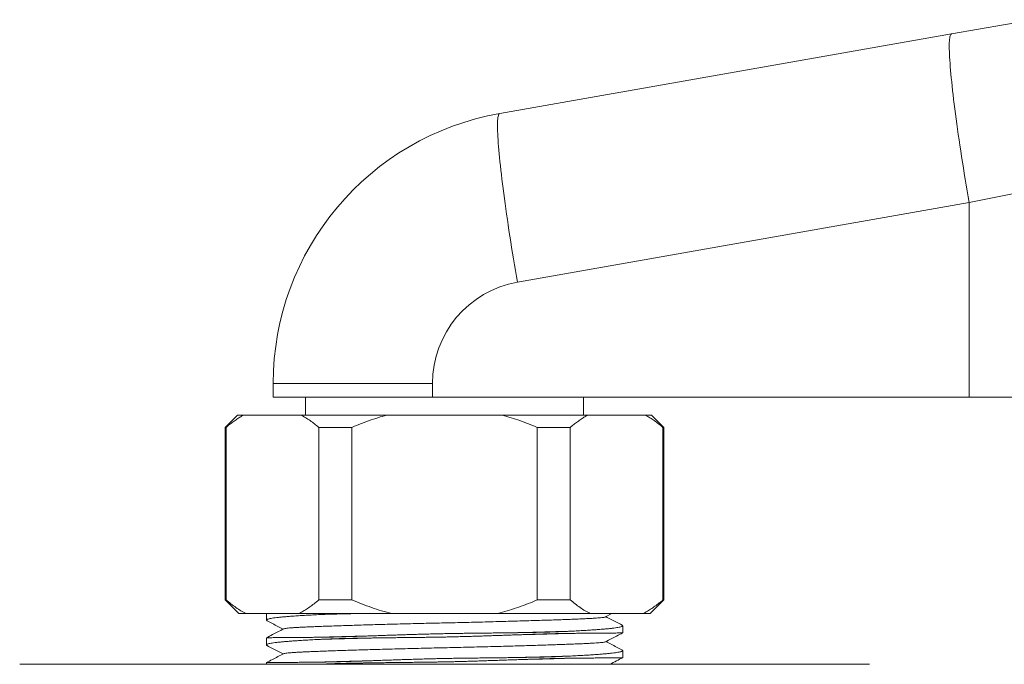
# Model space of a CAD drawing. Units: millimetres. Extents: x -216 to 517, y -239 to 468.
# Drawn here: x 42 to 114, y 338 to 385 of the extents above; entities that cross this region are included whole.
import ezdxf

# ---------------------------------------------------------------- set-up
doc = ezdxf.new("R2010")
doc.units = ezdxf.units.MM

msp = doc.modelspace()

# ---------------------------------------------------------------- linework, layer by layer
at = {"color": 7, "linetype": 'Continuous', "lineweight": 18}
for p, q in [((76.772, 377.866), (109.736, 383.678)), ((111.035, 371.368), (78.071, 365.556)), ((111.035, 357.156), (111.035, 371.368)), ((60.245, 358.17), (60.245, 357.156)), ((71.873, 358.17), (60.245, 358.17)), ((71.873, 358.17), (71.873, 357.156)), ((71.873, 357.156), (60.245, 357.156)), ((62.595, 357.156), (62.595, 355.856)), ((111.035, 357.156), (71.873, 357.156)), ((82.895, 355.856), (82.895, 357.156)), ((137.985, 357.156), (111.035, 357.156)), ((57.645, 355.856), (56.745, 354.956)), ((57.645, 355.856), (58.08, 355.856)), ((58.08, 355.856), (62.295, 355.856)), ((62.295, 355.856), (68.531, 355.856)), ((68.531, 355.856), (76.959, 355.856)), ((76.959, 355.856), (83.195, 355.856)), ((83.195, 355.856), (87.409, 355.856)), ((87.409, 355.856), (87.845, 355.856)), ((88.745, 354.956), (87.845, 355.856)), ((56.745, 354.956), (56.745, 342.356)), ((56.745, 354.956), (56.806, 354.956)), ((56.806, 354.956), (56.806, 342.356)), ((63.569, 342.356), (63.569, 354.956)), ((63.569, 354.956), (65.981, 354.956)), ((65.981, 354.956), (65.981, 342.356)), ((79.509, 342.356), (79.509, 354.956)), ((79.509, 354.956), (81.92, 354.956)), ((81.92, 354.956), (81.92, 342.356)), ((88.684, 342.356), (88.684, 354.956)), ((88.684, 354.956), (88.745, 354.956)), ((88.745, 342.356), (88.745, 354.956)), ((56.745, 342.356), (57.745, 341.356)), ((56.745, 342.356), (56.806, 342.356)), ((63.569, 342.356), (65.981, 342.356)), ((79.509, 342.356), (81.92, 342.356)), ((87.745, 341.356), (88.745, 342.356)), ((88.684, 342.356), (88.745, 342.356)), ((57.745, 341.356), (58.267, 341.356)), ((58.267, 341.356), (62.108, 341.356)), ((59.745, 341.356), (59.745, 340.883)), ((62.108, 341.356), (68.904, 341.356)), ((68.904, 341.356), (76.585, 341.356)), ((76.585, 341.356), (83.382, 341.356)), ((83.382, 341.356), (87.223, 341.356)), ((84.5, 341.118), (84.958, 341.356)), ((87.223, 341.356), (87.745, 341.356)), ((85.745, 339.952), (85.745, 340.475)), ((59.745, 339.592), (59.745, 339.069)), ((85.745, 338.138), (85.745, 338.661)), ((59.745, 337.778), (59.745, 337.656)), ((103.745, 337.656), (41.745, 337.656)), ((63.549, 337.656), (63.691, 337.663))]:
    msp.add_line(p, q, dxfattribs=at)
at = {"color": 7, "linetype": 'Continuous', "lineweight": 18, "flags": 128}
for points in [[(109.736, 383.678), (111.71, 384.027), (113.681, 384.374), (115.646, 384.721)], [(109.736, 383.678), (109.708, 383.666), (109.683, 383.639), (109.66, 383.597), (109.64, 383.54), (109.623, 383.469), (109.608, 383.383), (109.596, 383.283), (109.587, 383.168), (109.581, 383.039), (109.578, 382.897), (109.577, 382.74), (109.579, 382.57), (109.584, 382.387), (109.592, 382.19), (109.603, 381.98), (109.616, 381.757), (109.632, 381.522), (109.651, 381.275), (109.672, 381.016), (109.696, 380.746), (109.723, 380.464), (109.752, 380.171), (109.784, 379.868), (109.819, 379.554), (109.856, 379.231), (109.896, 378.898), (109.937, 378.556), (109.982, 378.206), (110.028, 377.847), (110.077, 377.481), (110.128, 377.107), (110.181, 376.726), (110.237, 376.339), (110.294, 375.946), (110.353, 375.548), (110.414, 375.144), (110.477, 374.736), (110.542, 374.324), (110.608, 373.909), (110.675, 373.49), (110.745, 373.069), (110.815, 372.645), (110.887, 372.221), (110.96, 371.795), (111.035, 371.368)], [(76.772, 377.866), (76.744, 377.853), (76.719, 377.826), (76.696, 377.784), (76.676, 377.727), (76.659, 377.656), (76.644, 377.57), (76.632, 377.47), (76.623, 377.356), (76.617, 377.227), (76.614, 377.084), (76.613, 376.928), (76.615, 376.758), (76.62, 376.574), (76.628, 376.377), (76.638, 376.168), (76.652, 375.945), (76.668, 375.71), (76.687, 375.463), (76.708, 375.204), (76.732, 374.933), (76.759, 374.651), (76.788, 374.359), (76.82, 374.055), (76.855, 373.742), (76.892, 373.418), (76.931, 373.086), (76.973, 372.744), (77.018, 372.393), (77.064, 372.035), (77.113, 371.668), (77.164, 371.295), (77.217, 370.914), (77.273, 370.527), (77.33, 370.134), (77.389, 369.735), (77.45, 369.332), (77.513, 368.924), (77.577, 368.512), (77.644, 368.096), (77.711, 367.677), (77.781, 367.256), (77.851, 366.833), (77.923, 366.408), (77.996, 365.982), (78.071, 365.556)], [(116.146, 372.41), (114.446, 372.064), (112.742, 371.716), (111.035, 371.368)]]:
    msp.add_lwpolyline(points, dxfattribs=at)
at = {"color": 7, "linetype": 'Continuous', "lineweight": 18}
for centre, radius in [((80.245, 358.17), 20), ((79.373, 358.17), 7.5)]:
    msp.add_arc(centre, radius, 100, 180, dxfattribs=at)
for points, knots in [([(58.08, 355.856), (57.988, 355.803), (57.804, 355.696), (57.531, 355.516), (57.26, 355.321), (57.018, 355.133), (56.867, 355.008), (56.806, 354.956)], [0, 0, 0, 0, 0.212505, 0.425012, 0.638199, 0.851389, 1, 1, 1, 1]), ([(63.569, 354.956), (63.465, 355.042), (63.258, 355.214), (62.941, 355.449), (62.62, 355.667), (62.403, 355.793), (62.295, 355.856)], [0, 0, 0, 0, 0.2495139, 0.4990223, 0.7495149, 1, 1, 1, 1]), ([(68.531, 355.856), (68.315, 355.793), (67.882, 355.668), (67.242, 355.45), (66.607, 355.215), (66.19, 355.042), (65.981, 354.956)], [0, 0, 0, 0, 0.249465, 0.498936, 0.749466, 1, 1, 1, 1]), ([(79.509, 354.956), (79.301, 355.042), (78.885, 355.214), (78.251, 355.449), (77.61, 355.667), (77.176, 355.793), (76.959, 355.856)], [0, 0, 0, 0, 0.249514, 0.499022, 0.749515, 1, 1, 1, 1]), ([(83.195, 355.856), (83.103, 355.803), (82.919, 355.696), (82.646, 355.516), (82.374, 355.321), (82.133, 355.133), (81.982, 355.008), (81.92, 354.956)], [0, 0, 0, 0, 0.212505, 0.425013, 0.638199, 0.851389, 1, 1, 1, 1]), ([(88.684, 354.956), (88.58, 355.042), (88.372, 355.214), (88.055, 355.449), (87.735, 355.667), (87.518, 355.793), (87.409, 355.856)], [0, 0, 0, 0, 0.2495138, 0.4990223, 0.7495151, 1, 1, 1, 1]), ([(56.806, 342.356), (56.924, 342.258), (57.162, 342.062), (57.525, 341.798), (57.893, 341.558), (58.142, 341.423), (58.267, 341.356)], [0, 0, 0, 0, 0.24934, 0.498672, 0.749342, 1, 1, 1, 1]), ([(62.108, 341.356), (62.216, 341.414), (62.431, 341.529), (62.751, 341.732), (63.068, 341.955), (63.341, 342.165), (63.507, 342.304), (63.569, 342.356)], [0, 0, 0, 0, 0.216665, 0.433335, 0.650994, 0.868657, 1, 1, 1, 1]), ([(65.981, 342.356), (66.219, 342.258), (66.694, 342.062), (67.42, 341.798), (68.156, 341.558), (68.655, 341.423), (68.904, 341.356)], [0, 0, 0, 0, 0.24934, 0.498672, 0.749343, 1, 1, 1, 1]), ([(76.585, 341.356), (76.66, 341.375), (76.965, 341.455), (77.495, 341.61), (78.174, 341.835), (78.846, 342.082), (79.288, 342.265), (79.509, 342.356)], [0, 0, 0, 0, 0.074698, 0.305459, 0.536226, 0.76811, 1, 1, 1, 1]), ([(81.92, 342.356), (82.039, 342.258), (82.277, 342.062), (82.64, 341.798), (83.008, 341.558), (83.257, 341.423), (83.382, 341.356)], [0, 0, 0, 0, 0.24934, 0.498672, 0.749342, 1, 1, 1, 1]), ([(87.223, 341.356), (87.33, 341.414), (87.546, 341.529), (87.866, 341.732), (88.183, 341.955), (88.456, 342.165), (88.622, 342.304), (88.684, 342.356)], [0, 0, 0, 0, 0.216664, 0.433335, 0.650993, 0.868657, 1, 1, 1, 1]), ([(59.795, 340.836), (59.783, 340.842), (59.748, 340.859), (59.739, 340.886), (59.764, 340.918), (59.83, 340.949), (59.936, 340.98), (60.082, 341.01), (60.27, 341.04), (60.501, 341.07), (60.768, 341.099), (61.072, 341.127), (61.408, 341.154), (61.782, 341.181), (62.195, 341.208), (62.647, 341.236), (63.141, 341.263), (63.503, 341.282), (63.691, 341.291)], [0, 0, 0, 0, 0.036945, 0.1015786, 0.1661597, 0.2289389, 0.2917665, 0.3545458, 0.4191494, 0.4838055, 0.5484089, 0.6111749, 0.6739894, 0.7367558, 0.8013461, 0.8659888, 0.9305793, 1, 1, 1, 1]), ([(63.691, 341.291), (63.739, 341.294), (63.979, 341.305), (64.329, 341.319), (64.744, 341.333), (65.063, 341.343), (65.339, 341.35), (65.511, 341.354), (65.572, 341.356)], [0, 0, 0, 0, 0.082687, 0.413577, 0.578963, 0.744348, 0.909734, 1, 1, 1, 1]), ([(66.008, 341.356), (65.943, 341.354), (65.618, 341.346), (65.065, 341.331), (64.352, 341.311), (63.911, 341.298), (63.691, 341.291)], [0, 0, 0, 0, 0.077236, 0.385954, 0.693765, 1, 1, 1, 1]), ([(59.794, 340.834), (59.927, 340.765), (60.316, 340.562), (60.705, 340.359), (60.961, 340.225)], [0, 0, 0, 0, 0.340973, 1, 1, 1, 1]), ([(84.496, 341.118), (84.494, 341.116), (84.486, 341.108), (84.423, 341.094), (84.306, 341.075), (84.139, 341.056), (83.929, 341.038), (83.678, 341.02), (83.378, 341.002), (83.028, 340.985), (82.621, 340.967), (82.167, 340.949), (81.662, 340.93), (81.127, 340.91), (80.567, 340.891), (79.99, 340.872), (79.381, 340.853), (78.743, 340.833), (78.079, 340.814), (77.395, 340.795), (76.672, 340.775), (75.912, 340.755), (75.119, 340.735), (74.324, 340.715), (73.532, 340.697), (72.754, 340.679), (71.984, 340.662), (71.22, 340.644), (70.452, 340.625), (69.686, 340.606), (68.935, 340.586), (68.205, 340.566), (67.5, 340.547), (66.817, 340.527), (66.159, 340.507), (65.531, 340.487), (64.937, 340.467), (64.385, 340.448), (63.876, 340.43), (63.412, 340.412), (62.989, 340.395), (62.606, 340.379), (62.261, 340.363), (61.953, 340.347), (61.672, 340.329), (61.428, 340.309), (61.227, 340.289), (61.085, 340.268), (61.008, 340.252), (60.998, 340.242), (60.996, 340.24)], [0, 0, 0, 0, 0.00496, 0.026036, 0.047025, 0.067886, 0.088577, 0.109061, 0.129302, 0.151244, 0.173049, 0.19519, 0.217641, 0.240354, 0.261189, 0.28216, 0.303224, 0.32434, 0.345462, 0.366548, 0.387555, 0.410519, 0.433282, 0.455792, 0.478003, 0.499869, 0.520987, 0.542428, 0.564152, 0.586117, 0.608276, 0.629824, 0.651463, 0.673146, 0.694826, 0.716457, 0.737991, 0.759383, 0.780043, 0.800489, 0.820685, 0.840599, 0.860421, 0.880527, 0.900894, 0.923556, 0.946441, 0.969497, 0.992668, 1, 1, 1, 1]), ([(85.697, 340.524), (85.564, 340.593), (85.175, 340.796), (84.785, 340.999), (84.529, 341.132)], [0, 0, 0, 0, 0.341051, 1, 1, 1, 1]), ([(60.989, 340.24), (60.723, 340.101), (60.309, 339.885), (59.894, 339.67), (59.746, 339.592)], [0, 0, 0, 0, 0.641606, 1, 1, 1, 1]), ([(81.799, 340.067), (81.751, 340.064), (81.511, 340.053), (81.161, 340.039), (80.746, 340.025), (80.427, 340.015), (80.101, 340.006), (79.732, 339.997), (79.323, 339.988), (78.873, 339.98), (78.422, 339.972), (77.967, 339.965), (77.503, 339.958), (77.031, 339.952), (76.55, 339.946), (76.061, 339.94), (75.571, 339.935), (75.087, 339.929), (74.624, 339.924), (74.201, 339.919), (73.835, 339.914), (73.537, 339.909), (73.307, 339.906), (73.138, 339.903), (72.89, 339.898), (72.541, 339.892), (72.076, 339.881), (71.612, 339.869), (71.149, 339.857), (70.688, 339.843), (70.23, 339.829), (69.775, 339.814), (69.324, 339.799), (68.878, 339.784), (68.436, 339.769), (68, 339.754), (67.57, 339.739), (67.147, 339.725), (66.731, 339.711), (66.323, 339.698), (65.922, 339.686), (65.531, 339.674), (65.149, 339.663), (64.708, 339.651), (64.216, 339.64), (63.866, 339.634), (63.691, 339.632)], [0, 0, 0, 0, 0.009978, 0.049908, 0.069865, 0.089823, 0.109781, 0.129738, 0.156084, 0.181672, 0.206843, 0.231838, 0.256833, 0.281946, 0.307228, 0.332635, 0.357975, 0.38284, 0.406542, 0.428144, 0.446692, 0.461604, 0.472906, 0.481111, 0.486914, 0.510129, 0.533343, 0.556588, 0.579802, 0.603046, 0.62626, 0.649505, 0.672719, 0.695963, 0.719178, 0.742392, 0.765606, 0.788821, 0.812035, 0.83525, 0.858464, 0.881678, 0.904893, 0.928107, 0.963998, 1, 1, 1, 1]), ([(63.691, 339.477), (63.739, 339.48), (63.979, 339.491), (64.329, 339.505), (64.744, 339.519), (65.063, 339.529), (65.389, 339.538), (65.758, 339.547), (66.167, 339.556), (66.616, 339.564), (67.067, 339.572), (67.523, 339.579), (67.986, 339.586), (68.458, 339.592), (68.94, 339.598), (69.428, 339.604), (69.919, 339.609), (70.403, 339.614), (70.865, 339.62), (71.288, 339.625), (71.655, 339.63), (71.953, 339.635), (72.182, 339.638), (72.351, 339.641), (72.6, 339.646), (72.949, 339.652), (73.414, 339.663), (73.878, 339.675), (74.341, 339.687), (74.802, 339.701), (75.26, 339.715), (75.715, 339.73), (76.166, 339.745), (76.613, 339.76), (77.054, 339.775), (77.49, 339.79), (77.92, 339.804), (78.344, 339.819), (78.76, 339.832), (79.168, 339.846), (79.568, 339.858), (79.96, 339.87), (80.342, 339.881), (80.782, 339.893), (81.275, 339.904), (81.624, 339.909), (81.799, 339.912)], [0, 0, 0, 0, 0.009977, 0.049903, 0.069859, 0.089814, 0.10977, 0.129726, 0.156071, 0.18166, 0.206831, 0.231826, 0.256822, 0.281935, 0.307216, 0.332623, 0.357963, 0.382829, 0.406531, 0.428134, 0.446684, 0.461598, 0.472901, 0.481108, 0.486912, 0.51013, 0.533349, 0.556597, 0.579816, 0.603064, 0.626282, 0.64953, 0.672749, 0.695997, 0.719215, 0.742434, 0.765652, 0.78887, 0.812089, 0.835307, 0.858526, 0.881744, 0.904962, 0.928181, 0.964035, 1, 1, 1, 1]), ([(81.799, 340.067), (81.599, 340.061), (81.199, 340.049), (80.557, 340.031), (79.887, 340.012), (79.189, 339.994), (78.588, 339.979), (78.213, 339.97), (78.087, 339.967)], [0, 0, 0, 0, 0.180355, 0.361586, 0.54337, 0.725373, 0.907263, 1, 1, 1, 1]), ([(81.799, 339.912), (81.599, 339.906), (81.199, 339.894), (80.557, 339.876), (79.887, 339.858), (79.188, 339.84), (78.658, 339.826), (78.356, 339.819), (78.301, 339.817)], [0, 0, 0, 0, 0.190347, 0.38162, 0.573476, 0.765563, 0.957531, 1, 1, 1, 1]), ([(85.696, 340.522), (85.708, 340.516), (85.741, 340.499), (85.75, 340.472), (85.726, 340.44), (85.659, 340.409), (85.554, 340.378), (85.408, 340.348), (85.22, 340.317), (84.989, 340.287), (84.721, 340.258), (84.418, 340.231), (84.082, 340.204), (83.708, 340.177), (83.295, 340.15), (82.843, 340.122), (82.349, 340.095), (81.987, 340.076), (81.799, 340.067)], [0, 0, 0, 0, 0.036058, 0.100751, 0.165391, 0.228228, 0.291114, 0.353951, 0.418614, 0.48333, 0.547993, 0.610816, 0.673689, 0.736513, 0.801163, 0.865865, 0.930515, 1, 1, 1, 1]), ([(81.799, 339.912), (81.958, 339.914), (82.277, 339.918), (82.722, 339.922), (83.146, 339.926), (83.544, 339.93), (83.915, 339.933), (84.251, 339.934), (84.553, 339.936), (84.82, 339.938), (85.057, 339.94), (85.261, 339.942), (85.432, 339.944), (85.568, 339.946), (85.669, 339.948), (85.727, 339.95), (85.751, 339.952), (85.744, 339.952), (85.744, 339.952)], [0, 0, 0, 0, 0.064927, 0.129898, 0.194825, 0.261401, 0.328024, 0.3946, 0.459527, 0.524497, 0.589424, 0.655999, 0.722622, 0.789197, 0.858429, 0.927715, 0.996948, 1, 1, 1, 1]), ([(84.5, 339.304), (84.766, 339.442), (85.181, 339.658), (85.595, 339.874), (85.744, 339.952)], [0, 0, 0, 0, 0.6415, 1, 1, 1, 1]), ([(63.691, 339.632), (63.531, 339.63), (63.213, 339.626), (62.767, 339.622), (62.344, 339.617), (61.946, 339.614), (61.575, 339.611), (61.238, 339.609), (60.937, 339.608), (60.67, 339.606), (60.433, 339.604), (60.229, 339.602), (60.058, 339.6), (59.922, 339.598), (59.821, 339.596), (59.763, 339.594), (59.739, 339.592), (59.745, 339.592), (59.746, 339.592)], [0, 0, 0, 0, 0.064927, 0.129898, 0.194824, 0.2614, 0.328024, 0.394599, 0.459526, 0.524497, 0.589424, 0.655999, 0.722622, 0.789197, 0.858429, 0.927715, 0.996948, 1, 1, 1, 1]), ([(59.795, 339.022), (59.783, 339.028), (59.748, 339.045), (59.739, 339.072), (59.764, 339.104), (59.83, 339.135), (59.936, 339.166), (60.082, 339.196), (60.27, 339.226), (60.501, 339.256), (60.768, 339.285), (61.072, 339.313), (61.408, 339.34), (61.782, 339.367), (62.195, 339.394), (62.647, 339.422), (63.141, 339.449), (63.503, 339.468), (63.691, 339.477)], [0, 0, 0, 0, 0.036945, 0.1015786, 0.1661597, 0.2289389, 0.2917665, 0.3545458, 0.4191493, 0.4838055, 0.5484089, 0.611175, 0.6739894, 0.7367558, 0.8013461, 0.8659888, 0.9305793, 1, 1, 1, 1]), ([(84.496, 339.304), (84.494, 339.302), (84.486, 339.294), (84.423, 339.28), (84.306, 339.261), (84.139, 339.242), (83.929, 339.224), (83.678, 339.206), (83.378, 339.188), (83.028, 339.171), (82.621, 339.153), (82.167, 339.135), (81.662, 339.116), (81.127, 339.096), (80.567, 339.077), (79.99, 339.058), (79.381, 339.039), (78.743, 339.019), (78.079, 339), (77.395, 338.981), (76.672, 338.961), (75.912, 338.941), (75.119, 338.921), (74.324, 338.901), (73.532, 338.883), (72.754, 338.865), (71.984, 338.848), (71.22, 338.83), (70.452, 338.811), (69.686, 338.792), (68.935, 338.772), (68.205, 338.752), (67.5, 338.733), (66.817, 338.713), (66.159, 338.693), (65.531, 338.673), (64.937, 338.653), (64.385, 338.634), (63.876, 338.616), (63.412, 338.598), (62.989, 338.581), (62.606, 338.565), (62.261, 338.549), (61.953, 338.533), (61.672, 338.515), (61.428, 338.495), (61.227, 338.475), (61.085, 338.454), (61.008, 338.438), (60.998, 338.428), (60.996, 338.426)], [0, 0, 0, 0, 0.00496, 0.026036, 0.047025, 0.067886, 0.088577, 0.109061, 0.129302, 0.151244, 0.173049, 0.19519, 0.217641, 0.240354, 0.261189, 0.28216, 0.303224, 0.32434, 0.345462, 0.366548, 0.387555, 0.410519, 0.433282, 0.455792, 0.478003, 0.499869, 0.520987, 0.542428, 0.564152, 0.586117, 0.608276, 0.629824, 0.651463, 0.673146, 0.694826, 0.716457, 0.737991, 0.759383, 0.780043, 0.800489, 0.820685, 0.840599, 0.860421, 0.880527, 0.900894, 0.923556, 0.946441, 0.969497, 0.992668, 1, 1, 1, 1]), ([(67.187, 339.727), (66.987, 339.722), (66.517, 339.71), (65.809, 339.692), (65.064, 339.671), (64.353, 339.651), (63.911, 339.638), (63.691, 339.632)], [0, 0, 0, 0, 0.157022, 0.368461, 0.579748, 0.790413, 1, 1, 1, 1]), ([(67.395, 339.577), (67.394, 339.577), (67.118, 339.571), (66.587, 339.557), (65.808, 339.537), (65.064, 339.517), (64.353, 339.497), (63.911, 339.484), (63.691, 339.477)], [0, 0, 0, 0, 0.000466, 0.20066, 0.401154, 0.601503, 0.801263, 1, 1, 1, 1]), ([(85.697, 338.71), (85.564, 338.779), (85.175, 338.982), (84.785, 339.185), (84.529, 339.318)], [0, 0, 0, 0, 0.34105, 1, 1, 1, 1]), ([(60.989, 338.426), (60.723, 338.287), (60.309, 338.071), (59.894, 337.856), (59.746, 337.778)], [0, 0, 0, 0, 0.641606, 1, 1, 1, 1]), ([(59.794, 339.02), (59.927, 338.951), (60.316, 338.748), (60.705, 338.545), (60.961, 338.411)], [0, 0, 0, 0, 0.340972, 1, 1, 1, 1]), ([(85.696, 338.708), (85.708, 338.702), (85.741, 338.685), (85.75, 338.658), (85.726, 338.626), (85.659, 338.595), (85.554, 338.564), (85.408, 338.534), (85.22, 338.503), (84.989, 338.473), (84.721, 338.444), (84.418, 338.417), (84.082, 338.39), (83.708, 338.363), (83.295, 338.336), (82.843, 338.308), (82.349, 338.281), (81.987, 338.262), (81.799, 338.253)], [0, 0, 0, 0, 0.036058, 0.100751, 0.165391, 0.228228, 0.291114, 0.353951, 0.418614, 0.48333, 0.547993, 0.610816, 0.673689, 0.736513, 0.801163, 0.865865, 0.930515, 1, 1, 1, 1]), ([(63.691, 337.818), (63.531, 337.816), (63.213, 337.812), (62.767, 337.808), (62.344, 337.803), (61.946, 337.8), (61.575, 337.797), (61.238, 337.795), (60.937, 337.794), (60.67, 337.792), (60.433, 337.79), (60.229, 337.788), (60.058, 337.786), (59.922, 337.784), (59.821, 337.782), (59.763, 337.78), (59.739, 337.778), (59.745, 337.778), (59.746, 337.778)], [0, 0, 0, 0, 0.064927, 0.129898, 0.194824, 0.2614, 0.328024, 0.394599, 0.459526, 0.524497, 0.589424, 0.655999, 0.722622, 0.789197, 0.858429, 0.927715, 0.996948, 1, 1, 1, 1]), ([(81.799, 338.253), (81.751, 338.25), (81.511, 338.239), (81.161, 338.225), (80.746, 338.211), (80.427, 338.201), (80.101, 338.192), (79.732, 338.183), (79.323, 338.174), (78.873, 338.166), (78.422, 338.158), (77.967, 338.151), (77.503, 338.144), (77.031, 338.138), (76.55, 338.132), (76.061, 338.126), (75.571, 338.121), (75.087, 338.115), (74.624, 338.11), (74.201, 338.105), (73.835, 338.1), (73.537, 338.095), (73.307, 338.092), (73.138, 338.089), (72.89, 338.084), (72.541, 338.078), (72.076, 338.067), (71.612, 338.055), (71.149, 338.043), (70.688, 338.029), (70.23, 338.015), (69.775, 338), (69.324, 337.985), (68.878, 337.97), (68.436, 337.955), (68, 337.94), (67.57, 337.925), (67.147, 337.911), (66.731, 337.897), (66.323, 337.884), (65.922, 337.872), (65.531, 337.86), (65.149, 337.849), (64.708, 337.837), (64.216, 337.826), (63.866, 337.82), (63.691, 337.818)], [0, 0, 0, 0, 0.009978, 0.049908, 0.069865, 0.089823, 0.109781, 0.129738, 0.156084, 0.181672, 0.206843, 0.231838, 0.256833, 0.281946, 0.307228, 0.332635, 0.357975, 0.38284, 0.406542, 0.428144, 0.446692, 0.461604, 0.472906, 0.481111, 0.486914, 0.510129, 0.533343, 0.556588, 0.579802, 0.603046, 0.62626, 0.649505, 0.672719, 0.695963, 0.719178, 0.742392, 0.765606, 0.788821, 0.812035, 0.83525, 0.858464, 0.881678, 0.904893, 0.928107, 0.963998, 1, 1, 1, 1]), ([(63.691, 337.663), (63.739, 337.666), (63.979, 337.677), (64.329, 337.691), (64.744, 337.705), (65.063, 337.715), (65.389, 337.724), (65.758, 337.733), (66.167, 337.742), (66.616, 337.75), (67.067, 337.758), (67.523, 337.765), (67.986, 337.772), (68.458, 337.778), (68.94, 337.784), (69.428, 337.79), (69.919, 337.795), (70.403, 337.8), (70.865, 337.806), (71.288, 337.811), (71.655, 337.816), (71.953, 337.821), (72.182, 337.824), (72.351, 337.827), (72.6, 337.832), (72.949, 337.838), (73.414, 337.849), (73.878, 337.861), (74.341, 337.873), (74.802, 337.887), (75.26, 337.901), (75.715, 337.916), (76.166, 337.931), (76.613, 337.946), (77.054, 337.961), (77.49, 337.976), (77.92, 337.99), (78.344, 338.005), (78.76, 338.018), (79.168, 338.032), (79.568, 338.044), (79.96, 338.056), (80.342, 338.067), (80.782, 338.079), (81.275, 338.09), (81.624, 338.095), (81.799, 338.098)], [0, 0, 0, 0, 0.009977, 0.049903, 0.069859, 0.089814, 0.10977, 0.129726, 0.156071, 0.18166, 0.206831, 0.231826, 0.256822, 0.281935, 0.307216, 0.332623, 0.357963, 0.382829, 0.406531, 0.428134, 0.446684, 0.461598, 0.472901, 0.481108, 0.486912, 0.51013, 0.533349, 0.556597, 0.579816, 0.603064, 0.626282, 0.64953, 0.672749, 0.695997, 0.719215, 0.742434, 0.765652, 0.78887, 0.812089, 0.835307, 0.858526, 0.881744, 0.904962, 0.928181, 0.964035, 1, 1, 1, 1]), ([(67.187, 337.913), (66.987, 337.908), (66.517, 337.896), (65.809, 337.878), (65.064, 337.857), (64.353, 337.837), (63.911, 337.824), (63.691, 337.818)], [0, 0, 0, 0, 0.157022, 0.368461, 0.579748, 0.790413, 1, 1, 1, 1]), ([(67.395, 337.763), (67.394, 337.763), (67.118, 337.757), (66.587, 337.743), (65.808, 337.723), (65.064, 337.703), (64.353, 337.683), (63.911, 337.67), (63.691, 337.663)], [0, 0, 0, 0, 0.000466, 0.20066, 0.401154, 0.601503, 0.801263, 1, 1, 1, 1]), ([(81.799, 338.253), (81.599, 338.247), (81.199, 338.235), (80.557, 338.217), (79.887, 338.198), (79.189, 338.18), (78.588, 338.165), (78.213, 338.156), (78.087, 338.153)], [0, 0, 0, 0, 0.180355, 0.361586, 0.54337, 0.725373, 0.907263, 1, 1, 1, 1]), ([(81.799, 338.098), (81.599, 338.092), (81.199, 338.08), (80.557, 338.062), (79.887, 338.044), (79.188, 338.026), (78.658, 338.012), (78.356, 338.005), (78.301, 338.003)], [0, 0, 0, 0, 0.190347, 0.38162, 0.573476, 0.765563, 0.957531, 1, 1, 1, 1]), ([(81.799, 338.098), (81.958, 338.1), (82.277, 338.104), (82.722, 338.108), (83.146, 338.112), (83.544, 338.116), (83.915, 338.119), (84.251, 338.12), (84.553, 338.122), (84.82, 338.124), (85.057, 338.126), (85.261, 338.128), (85.432, 338.13), (85.568, 338.132), (85.669, 338.134), (85.727, 338.136), (85.751, 338.138), (85.744, 338.138), (85.744, 338.138)], [0, 0, 0, 0, 0.064927, 0.129898, 0.194825, 0.261401, 0.328024, 0.3946, 0.459527, 0.524497, 0.589424, 0.655999, 0.722622, 0.789197, 0.858429, 0.927715, 0.996948, 1, 1, 1, 1]), ([(84.819, 337.656), (84.979, 337.739), (85.287, 337.9), (85.595, 338.06), (85.744, 338.138)], [0, 0, 0, 0, 0.51768, 1, 1, 1, 1])]:
    msp.add_open_spline(points, degree=3, knots=knots, dxfattribs=at)

doc.saveas('drawing.dxf')
